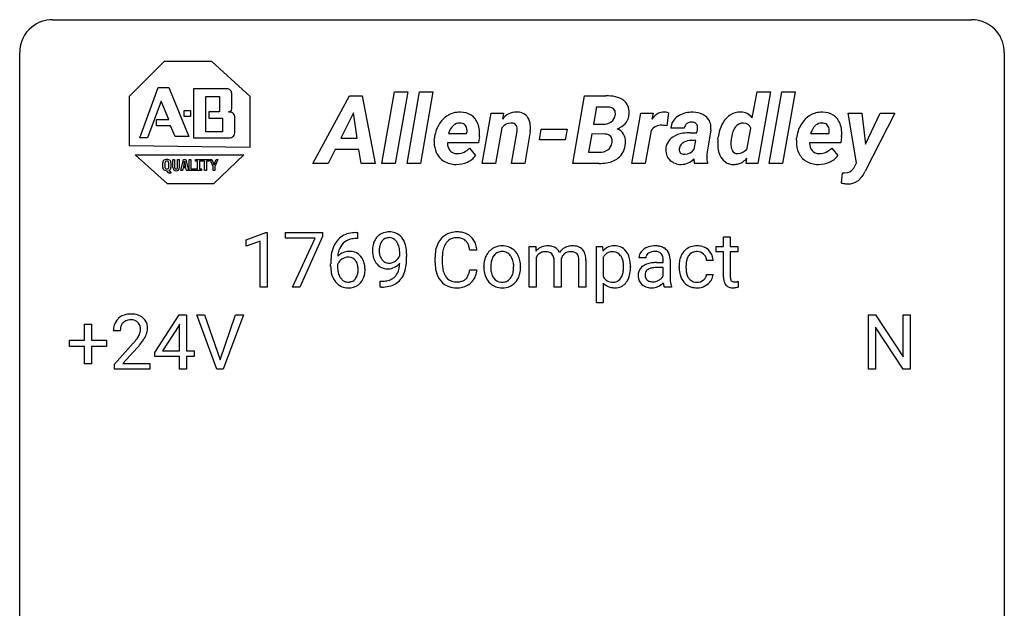
# Model space of a CAD drawing. Extents: x 3 to 27, y -3 to 108.
# Drawn here: x 3 to 27, y 94 to 108 of the extents above; entities that cross this region are included whole.
import ezdxf

# ---------------------------------------------------------------- set-up
doc = ezdxf.new("R2010")
doc.units = 0
doc.layers.add('DEFAULT_255_1_388', color=255, linetype='CONTINUOUS')
doc.layers.add('DEFAULT_255_2_778', color=255, linetype='CONTINUOUS')

msp = doc.modelspace()

# ---------------------------------------------------------------- linework, layer by layer
at = {"layer": 'DEFAULT_255_1_388'}
for p, q in [((8.255, 103.028), (8.734, 103.208)), ((8.734, 103.208), (8.76, 103.208)), ((8.76, 103.208), (8.76, 101.886)), ((9.21, 103.065), (9.21, 103.202)), ((9.21, 103.202), (10.1, 103.202)), ((10.1, 103.202), (10.1, 103.108)), ((10.915, 103.203), (10.945, 103.203)), ((10.945, 103.203), (10.945, 103.061)), ((8.255, 102.877), (8.255, 103.028)), ((8.592, 103), (8.255, 102.877)), ((8.592, 101.886), (8.592, 103)), ((9.922, 103.065), (9.21, 103.065)), ((9.379, 101.886), (9.922, 103.065)), ((10.1, 103.108), (9.555, 101.886)), ((10.945, 103.061), (10.915, 103.061)), ((19.798, 103.101), (19.965, 103.101)), ((19.798, 102.864), (19.798, 103.101)), ((19.965, 103.101), (19.965, 102.864)), ((11.97, 102.643), (11.97, 102.71)), ((12.137, 102.676), (12.137, 102.627)), ((13.837, 102.779), (13.662, 102.779)), ((15.102, 102.864), (15.26, 102.864)), ((15.102, 101.886), (15.102, 102.864)), ((15.26, 102.864), (15.264, 102.756)), ((16.097, 102.74), (16.097, 102.74)), ((16.725, 101.51), (16.725, 102.864)), ((16.725, 102.864), (16.877, 102.864)), ((16.877, 102.864), (16.885, 102.756)), ((19.62, 102.735), (19.62, 102.864)), ((19.62, 102.864), (19.798, 102.864)), ((19.798, 102.735), (19.62, 102.735)), ((19.798, 102.128), (19.798, 102.735)), ((19.965, 102.864), (20.147, 102.864)), ((20.147, 102.735), (19.965, 102.735)), ((19.965, 102.735), (19.965, 102.128)), ((20.147, 102.864), (20.147, 102.735)), ((10.299, 102.387), (10.299, 102.451)), ((10.467, 102.429), (10.467, 102.368)), ((12.824, 102.483), (12.824, 102.609)), ((12.998, 102.605), (12.998, 102.477)), ((15.269, 102.6), (15.269, 101.886)), ((15.703, 101.886), (15.703, 102.527)), ((15.871, 102.535), (15.871, 101.886)), ((16.305, 101.886), (16.305, 102.531)), ((16.472, 102.541), (16.472, 101.886)), ((16.892, 102.606), (16.892, 102.138)), ((17.923, 102.593), (17.755, 102.593)), ((18.177, 102.479), (18.34, 102.479)), ((18.34, 102.479), (18.34, 102.556)), ((18.507, 102.565), (18.507, 102.115)), ((18.726, 102.366), (18.726, 102.394)), ((19.55, 102.528), (19.392, 102.528)), ((13.662, 102.304), (13.837, 102.304)), ((14.003, 102.372), (14.003, 102.384)), ((14.893, 102.376), (14.893, 102.364)), ((17.55, 102.38), (17.55, 102.364)), ((18.34, 102.361), (18.209, 102.361)), ((18.34, 102.16), (18.34, 102.361)), ((18.893, 102.388), (18.893, 102.356)), ((19.392, 102.194), (19.55, 102.194)), ((11.495, 101.885), (11.495, 102.026)), ((11.495, 102.026), (11.53, 102.026)), ((16.892, 101.981), (16.892, 101.51)), ((20.152, 102.022), (20.152, 101.886)), ((8.76, 101.886), (8.592, 101.886)), ((9.555, 101.886), (9.379, 101.886)), ((11.527, 101.885), (11.495, 101.885)), ((15.269, 101.886), (15.102, 101.886)), ((15.871, 101.886), (15.703, 101.886)), ((16.472, 101.886), (16.305, 101.886)), ((18.542, 101.886), (18.366, 101.886)), ((18.542, 101.901), (18.542, 101.886)), ((16.892, 101.51), (16.725, 101.51)), ((6.046, 100.306), (6.635, 101.217)), ((6.635, 101.217), (6.813, 101.217)), ((6.813, 101.217), (6.813, 100.344)), ((7.55, 99.902), (7.063, 101.217)), ((7.063, 101.217), (7.251, 101.217)), ((7.251, 101.217), (7.625, 100.132)), ((7.625, 100.132), (8.001, 101.217)), ((8.191, 101.217), (7.703, 99.902)), ((8.001, 101.217), (8.191, 101.217)), ((23.305, 99.902), (23.305, 101.217)), ((23.305, 101.217), (23.48, 101.217)), ((23.48, 101.217), (24.144, 100.199)), ((24.144, 100.199), (24.144, 101.217)), ((24.144, 101.217), (24.316, 101.217)), ((24.316, 101.217), (24.316, 99.902)), ((4.347, 100.608), (4.347, 100.992)), ((4.347, 100.992), (4.515, 100.992)), ((4.515, 100.992), (4.515, 100.608)), ((6.645, 100.989), (6.625, 100.953)), ((6.645, 100.344), (6.645, 100.989)), ((5.21, 100.83), (5.043, 100.83)), ((6.625, 100.953), (6.236, 100.344)), ((24.142, 99.902), (23.48, 100.916)), ((23.48, 100.916), (23.48, 99.902)), ((3.98, 100.449), (3.98, 100.608)), ((3.98, 100.608), (4.347, 100.608)), ((4.515, 100.608), (4.882, 100.608)), ((4.882, 100.608), (4.882, 100.449)), ((5.068, 100.022), (5.524, 100.528)), ((4.347, 100.449), (3.98, 100.449)), ((4.347, 100.034), (4.347, 100.449)), ((4.882, 100.449), (4.515, 100.449)), ((4.515, 100.449), (4.515, 100.034)), ((5.622, 100.421), (5.27, 100.038)), ((6.046, 100.207), (6.046, 100.306)), ((6.236, 100.344), (6.645, 100.344)), ((6.813, 100.344), (6.996, 100.344)), ((6.996, 100.344), (6.996, 100.207)), ((4.515, 100.034), (4.347, 100.034)), ((5.068, 99.902), (5.068, 100.022)), ((5.27, 100.038), (5.93, 100.038)), ((5.93, 100.038), (5.93, 99.902)), ((6.645, 100.207), (6.046, 100.207)), ((6.645, 99.902), (6.645, 100.207)), ((6.996, 100.207), (6.813, 100.207)), ((6.813, 100.207), (6.813, 99.902)), ((5.93, 99.902), (5.068, 99.902)), ((6.813, 99.902), (6.645, 99.902)), ((7.703, 99.902), (7.55, 99.902)), ((23.48, 99.902), (23.305, 99.902)), ((24.316, 99.902), (24.142, 99.902))]:
    msp.add_line(p, q, dxfattribs=at)
for centre, radius, start, end in [((10.848, 102.686), 0.508, 102.8716, 140.8565), ((10.921, 102.411), 0.791, 90.3778, 103.5868), ((11.684, 102.864), 0.351, 121.2366, 135.968), ((11.7, 102.835), 0.384, 96.8455, 120.9881), ((11.716, 102.729), 0.49, 89.8872, 97.2798), ((11.722, 102.801), 0.419, 70.6506, 90.6748), ((11.737, 102.859), 0.359, 36.7493, 69.822), ((13.32, 102.75), 0.465, 121.7633, 136.4281), ((13.335, 102.722), 0.496, 95.646, 121.549), ((13.352, 102.598), 0.622, 89.9246, 96.1376), ((13.358, 102.611), 0.609, 76.6779, 90.4564), ((13.402, 102.79), 0.425, 47.4859, 76.9287), ((10.92, 102.635), 0.596, 141.4299, 157.8541), ((10.895, 102.649), 0.416, 134.5304, 161.621), ((10.877, 102.661), 0.394, 104.2856, 133.863), ((10.92, 102.499), 0.562, 90.6001, 104.5147), ((11.907, 102.768), 0.597, 166.7586, 180.32), ((11.811, 102.789), 0.5, 154.6955, 166.5679), ((11.715, 102.837), 0.392, 136.3325, 155.0871), ((11.907, 102.78), 0.433, 166.1101, 178.6654), ((11.774, 102.815), 0.296, 142.1024, 166.3835), ((11.713, 102.865), 0.217, 112.9382, 142.5321), ((11.715, 102.849), 0.232, 89.273, 111.914), ((11.72, 102.883), 0.198, 50.385, 90.6705), ((11.67, 102.823), 0.276, 34.1249, 50.3071), ((11.615, 102.781), 0.345, 27.2018, 34.6834), ((11.548, 102.75), 0.419, 9.9432, 26.7699), ((11.624, 102.771), 0.502, 15.3958, 37.0841), ((11.385, 102.702), 0.751, 3.9488, 15.6799), ((13.491, 102.652), 0.664, 155.0367, 169.6003), ((13.363, 102.713), 0.522, 136.7832, 155.2473), ((13.42, 102.709), 0.409, 143.0753, 163.1919), ((13.334, 102.775), 0.301, 109.2998, 143.3037), ((13.349, 102.717), 0.36, 89.3452, 108.5744), ((13.354, 102.585), 0.492, 87.3803, 90.0252), ((13.362, 102.703), 0.374, 74.7009, 87.8124), ((13.396, 102.824), 0.248, 47.4372, 75.0696), ((13.391, 102.825), 0.251, 27.8167, 46.4008), ((13.267, 102.758), 0.392, 15.7651, 27.941), ((13.386, 102.779), 0.444, 16.5424, 46.8935), ((13.205, 102.719), 0.635, 5.4073, 17.0364), ((14.436, 102.463), 0.419, 93.4001, 121.54), ((14.446, 102.37), 0.512, 89.9706, 93.9763), ((14.452, 102.414), 0.468, 71.3322, 90.6163), ((15.534, 102.529), 0.352, 93.0262, 139.9132), ((15.554, 102.389), 0.493, 89.9516, 94.4897), ((15.559, 102.469), 0.413, 75.8912, 90.6008), ((16.123, 102.541), 0.339, 99.1482, 118.6669), ((16.144, 102.428), 0.454, 89.7792, 99.4016), ((16.152, 102.446), 0.436, 73.2646, 90.9152), ((17.145, 102.548), 0.333, 94.4346, 141.361), ((17.168, 102.405), 0.477, 89.9132, 95.8721), ((17.174, 102.506), 0.376, 70.326, 90.6754), ((18.134, 102.419), 0.462, 93.3784, 113.8198), ((18.143, 102.333), 0.549, 89.9746, 93.7488), ((18.147, 102.337), 0.545, 79.1327, 90.3872), ((18.183, 102.52), 0.358, 60.1434, 79.3655), ((19.139, 102.481), 0.399, 97.8733, 121.7531), ((19.159, 102.362), 0.52, 89.8471, 98.2769), ((19.165, 102.431), 0.451, 73.3761, 90.52), ((11.664, 102.459), 1.364, 171.4524, 180.3159), ((11.169, 102.535), 0.864, 157.9802, 171.6247), ((10.728, 102.406), 0.341, 95.8332, 138.9954), ((11.24, 102.562), 0.773, 173.7818, 174.9252), ((11.081, 102.583), 0.613, 161.2851, 174.2074), ((10.753, 102.262), 0.487, 89.8756, 97.0541), ((10.758, 102.356), 0.393, 71.6407, 90.6241), ((10.775, 102.419), 0.329, 39.6368, 71.0191), ((11.934, 102.764), 0.624, 179.9653, 184.3011), ((11.831, 102.753), 0.521, 183.9375, 204.1276), ((12.025, 102.774), 0.551, 178.2642, 180.011), ((11.935, 102.771), 0.461, 179.6162, 191.8786), ((11.797, 102.74), 0.32, 191.6193, 215.2971), ((11.698, 102.76), 0.295, 327.4106, 336.8397), ((11.35, 102.714), 0.62, 359.6632, 10.1176), ((11.115, 102.677), 1.023, 359.9291, 4.2665), ((13.698, 102.613), 0.874, 169.5838, 180.2758), ((13.935, 102.607), 0.936, 174.3421, 180.143), ((13.639, 102.639), 0.639, 162.9376, 174.6209), ((13.043, 102.693), 0.625, 7.8889, 15.9242), ((14.534, 102.41), 0.529, 153.8609, 166.0966), ((14.459, 102.45), 0.444, 135.1317, 154.2535), ((14.428, 102.477), 0.402, 121.7043, 134.7771), ((14.508, 102.45), 0.327, 143.0176, 163.234), ((14.493, 102.456), 0.311, 141.4608, 142.3839), ((14.446, 102.498), 0.248, 115.7996, 142.2901), ((14.443, 102.494), 0.251, 89.1923, 114.7099), ((14.447, 102.429), 0.316, 88.8963, 90.0045), ((14.452, 102.494), 0.251, 63.3365, 89.7194), ((14.446, 102.494), 0.253, 36.5919, 62.244), ((14.47, 102.482), 0.398, 41.1814, 70.7072), ((14.39, 102.447), 0.326, 31.3007, 37.3955), ((14.416, 102.433), 0.471, 12.1971, 41.3447), ((15.468, 102.525), 0.212, 107.4046, 156.6218), ((15.49, 102.444), 0.296, 89.273, 106.8379), ((15.498, 102.441), 0.3, 75.5471, 90.7422), ((15.535, 102.574), 0.161, 13.0021, 76.7083), ((15.6, 102.621), 0.256, 23.9941, 76.5408), ((16.138, 102.513), 0.37, 118.576, 145.1953), ((16.086, 102.526), 0.214, 132.3024, 166.9931), ((16.081, 102.531), 0.207, 106.816, 132.2751), ((16.094, 102.484), 0.256, 89.4811, 106.5056), ((16.099, 102.355), 0.385, 81.7913, 90.3003), ((16.121, 102.506), 0.233, 68.8361, 81.9787), ((16.156, 102.592), 0.14, 43.4492, 69.2721), ((16.142, 102.583), 0.156, 22.7299, 42.2763), ((16.202, 102.614), 0.261, 10.7565, 73.0388), ((16.074, 102.555), 0.23, 8.5221, 22.6803), ((15.933, 102.538), 0.54, 0.3121, 13.3293), ((17.183, 102.442), 0.334, 145.2087, 150.658), ((17.11, 102.498), 0.243, 113.5533, 146.2374), ((17.115, 102.472), 0.269, 89.153, 112.3459), ((17.12, 102.449), 0.291, 83.8197, 90.0823), ((17.13, 102.516), 0.223, 35.0467, 84.549), ((17.185, 102.553), 0.328, 36.7636, 69.4498), ((17.063, 102.462), 0.309, 24.0136, 36.1952), ((17.089, 102.478), 0.45, 16.0028, 37.0862), ((17.969, 102.592), 0.214, 151.6374, 179.6795), ((18.036, 102.558), 0.29, 142.4982, 152.1331), ((18.072, 102.53), 0.335, 120.8285, 142.4132), ((18.119, 102.457), 0.422, 113.9635, 121.1872), ((18.044, 102.594), 0.122, 141.3332, 180.3477), ((18.087, 102.56), 0.176, 126.173, 141.5008), ((18.114, 102.526), 0.22, 103.4483, 126.5403), ((18.131, 102.454), 0.293, 89.5855, 103.4591), ((18.134, 102.388), 0.359, 85.335, 90.0855), ((18.144, 102.491), 0.256, 72.6113, 85.7231), ((18.172, 102.576), 0.166, 45.8098, 73.0033), ((18.168, 102.575), 0.17, 14.2185, 45.2029), ((18.212, 102.576), 0.296, 48.6191, 59.6467), ((18.218, 102.583), 0.287, 9.035, 48.4845), ((19.257, 102.424), 0.528, 154.9162, 168.5402), ((19.153, 102.475), 0.413, 133.5745, 155.256), ((19.135, 102.491), 0.389, 122.0166, 133.2056), ((19.205, 102.472), 0.302, 143.2846, 162.9352), ((19.141, 102.52), 0.222, 107.6884, 143.3583), ((19.157, 102.462), 0.283, 89.3774, 107.207), ((19.161, 102.456), 0.288, 88.1066, 90.0064), ((19.167, 102.523), 0.222, 46.4988, 89.3298), ((19.187, 102.512), 0.367, 47.7086, 73.0511), ((19.167, 102.52), 0.224, 24.4868, 46.944), ((19.201, 102.525), 0.348, 3.7443, 48.0844), ((10.711, 102.342), 0.258, 145.2975, 160.2661), ((10.73, 102.326), 0.284, 124.9742, 144.896), ((10.725, 102.343), 0.267, 89.8751, 126.2072), ((10.726, 102.346), 0.264, 85.015, 90.0508), ((10.734, 102.402), 0.208, 36.825, 85.7417), ((10.686, 102.359), 0.271, 32.3029, 38.0821), ((10.651, 102.34), 0.311, 11.0483, 31.8146), ((10.508, 102.31), 0.457, 359.6211, 11.284), ((10.703, 102.357), 0.423, 10.6588, 39.9045), ((10.529, 102.319), 0.601, 359.6828, 11.1327), ((11.755, 102.721), 0.438, 204.3451, 209.0455), ((11.683, 102.677), 0.354, 208.4727, 236.2135), ((11.774, 102.726), 0.292, 215.7259, 216.5355), ((11.715, 102.679), 0.217, 215.7487, 239.9728), ((11.707, 102.673), 0.208, 241.0651, 269.281), ((11.712, 102.728), 0.264, 268.4083, 270.007), ((11.712, 102.723), 0.258, 269.9447, 306.825), ((11.656, 102.727), 0.409, 297.4036, 320.0168), ((11.685, 102.77), 0.312, 305.5071, 327.0774), ((11.162, 102.497), 0.808, 350.9409, 357.669), ((11.191, 102.542), 0.941, 341.8359, 352.9884), ((10.596, 102.62), 1.541, 352.8366, 0.2784), ((13.906, 102.482), 1.082, 179.9915, 181.5398), ((13.673, 102.47), 0.849, 181.122, 193.8755), ((13.83, 102.473), 0.832, 179.6817, 189.1506), ((14.631, 102.388), 0.628, 166.3005, 180.3319), ((14.927, 102.366), 0.756, 174.1226, 180.1564), ((14.685, 102.393), 0.513, 162.9447, 174.3734), ((14.346, 102.423), 0.376, 10.9991, 30.8318), ((14.173, 102.388), 0.553, 359.6235, 11.2017), ((14.2, 102.381), 0.693, 359.5703, 12.5804), ((15.544, 102.481), 0.3, 154.7391, 156.6312), ((15.388, 102.531), 0.315, 359.2212, 14.4876), ((16.159, 102.505), 0.29, 166.2176, 174.1), ((15.939, 102.534), 0.366, 359.6729, 8.7129), ((16.969, 102.423), 0.411, 8.9585, 23.694), ((16.755, 102.387), 0.629, 359.6806, 9.1298), ((16.859, 102.409), 0.69, 4.5018, 16.2779), ((16.581, 102.381), 0.969, 359.9037, 4.8155), ((18.006, 102.174), 0.269, 125.0525, 160.2034), ((18.08, 102.072), 0.395, 106.2671, 125.43), ((18.144, 101.862), 0.615, 95.4858, 106.5349), ((18.175, 101.581), 0.898, 89.8515, 95.7223), ((18.103, 102.558), 0.237, 359.5039, 14.3181), ((18.097, 102.556), 0.411, 1.2091, 10.0234), ((19.392, 102.397), 0.666, 168.615, 180.2871), ((19.616, 102.39), 0.723, 173.8423, 180.1784), ((19.375, 102.418), 0.48, 162.6653, 174.0803), ((19.142, 102.511), 0.251, 3.7809, 23.9354), ((19.09, 102.507), 0.46, 2.6193, 5.0425), ((11.036, 102.382), 0.736, 179.6345, 191.7837), ((10.818, 102.333), 0.513, 191.4115, 218.6078), ((11.056, 102.364), 0.589, 179.6512, 190.2856), ((10.866, 102.328), 0.395, 190.0945, 207.51), ((10.667, 102.268), 0.293, 322.6007, 346.5183), ((10.537, 102.301), 0.428, 346.2585, 358.774), ((10.422, 102.307), 0.543, 358.3758, 0.0082), ((10.712, 102.266), 0.413, 318.1409, 347.6118), ((10.525, 102.311), 0.606, 347.2486, 0.4371), ((11.666, 102.653), 0.325, 236.4717, 254.3539), ((11.682, 102.717), 0.39, 254.5997, 270.4178), ((11.684, 102.718), 0.392, 269.9969, 270.7871), ((11.688, 102.665), 0.338, 270.2632, 297.3852), ((11.616, 102.376), 0.336, 313.8526, 338.599), ((11.433, 102.451), 0.533, 338.2523, 351.2432), ((11.553, 102.42), 0.559, 322.8579, 342.1527), ((13.406, 102.401), 0.574, 193.548, 219.5756), ((13.548, 102.426), 0.546, 188.9911, 203.5772), ((13.427, 102.375), 0.415, 203.9075, 215.1312), ((13.273, 102.324), 0.385, 331.6587, 343.2877), ((13.041, 102.396), 0.628, 343.1447, 351.0104), ((12.878, 102.426), 0.794, 350.7125, 351.1627), ((13.397, 102.305), 0.432, 311.456, 340.4421), ((13.22, 102.371), 0.62, 340.1775, 353.7812), ((14.693, 102.368), 0.69, 179.6101, 192.0695), ((14.481, 102.319), 0.472, 191.6264, 221.3527), ((14.741, 102.361), 0.57, 179.6363, 190.6161), ((14.556, 102.325), 0.382, 190.4136, 208.7169), ((14.378, 102.305), 0.339, 323.6941, 343.8494), ((14.2, 102.359), 0.524, 343.5747, 355.0081), ((13.974, 102.383), 0.751, 354.7283, 0.1208), ((14.361, 102.338), 0.53, 334.3504, 346.8461), ((14.253, 102.361), 0.64, 347.0197, 0.319), ((17.062, 102.281), 0.309, 324.0383, 342.534), ((16.875, 102.343), 0.506, 342.2671, 353.2818), ((16.579, 102.38), 0.804, 353.1162, 0.2469), ((17.011, 102.31), 0.535, 331.7802, 349.7459), ((16.755, 102.359), 0.795, 349.5458, 0.3532), ((18.055, 102.161), 0.32, 161.0343, 180.6822), ((18.064, 102.157), 0.33, 179.9849, 182.7692), ((18.049, 102.186), 0.147, 137.4538, 182.1084), ((18.091, 102.179), 0.189, 179.439, 195.7202), ((18.08, 102.148), 0.196, 109.0088, 135.3266), ((18.155, 101.948), 0.41, 96.9939, 109.7784), ((18.204, 101.576), 0.785, 89.643, 97.2868), ((18.135, 102.26), 0.228, 315.8682, 334.0592), ((19.588, 102.366), 0.862, 179.9791, 182.4587), ((19.389, 102.352), 0.662, 182.0498, 194.8774), ((19.181, 102.295), 0.446, 194.5394, 221.0303), ((19.554, 102.353), 0.661, 179.703, 188.2277), ((19.318, 102.317), 0.422, 188.0631, 201.1158), ((19.194, 102.27), 0.29, 201.2186, 216.9762), ((19.205, 102.209), 0.188, 330.4013, 355.3971), ((19.256, 102.211), 0.294, 329.2357, 356.6872), ((10.719, 102.251), 0.384, 218.1666, 245.878), ((10.802, 102.298), 0.325, 207.9585, 216.3254), ((10.764, 102.267), 0.275, 215.7661, 232.5457), ((10.721, 102.212), 0.205, 232.8006, 270.6605), ((10.726, 102.253), 0.246, 269.3551, 288.4746), ((10.749, 102.236), 0.366, 275.6342, 317.8247), ((10.736, 102.214), 0.206, 289.1832, 322.9685), ((11.523, 102.698), 0.671, 270.6215, 281.4062), ((11.571, 102.466), 0.435, 281.1853, 299.0622), ((11.616, 102.389), 0.49, 285.9541, 318.8879), ((11.613, 102.385), 0.344, 299.5068, 313.12), ((11.651, 102.354), 0.441, 319.3348, 322.1002), ((13.313, 102.321), 0.451, 219.3628, 250.0611), ((13.323, 102.295), 0.284, 213.9072, 263.8849), ((13.337, 102.383), 0.373, 263.1758, 270.1031), ((13.341, 102.523), 0.513, 269.6723, 279.0607), ((13.371, 102.342), 0.329, 278.8749, 293.635), ((13.393, 102.318), 0.443, 282.4332, 310.7515), ((13.407, 102.257), 0.238, 293.8554, 310.0518), ((13.407, 102.25), 0.232, 311.0645, 332.0111), ((14.426, 102.269), 0.399, 221.1701, 250.2227), ((14.499, 102.296), 0.318, 209.1871, 217.4222), ((14.439, 102.244), 0.239, 216.1157, 265.2575), ((14.448, 102.308), 0.304, 264.5892, 270.0602), ((14.452, 102.266), 0.261, 269.2532, 291.8794), ((14.461, 102.289), 0.421, 274.3079, 301.6554), ((14.455, 102.246), 0.241, 292.9269, 323.1778), ((14.408, 102.287), 0.304, 322.2567, 323.088), ((14.465, 102.281), 0.411, 301.8488, 310.0973), ((14.456, 102.288), 0.423, 310.4228, 334.8045), ((17.132, 102.269), 0.274, 208.4668, 230.7448), ((17.136, 102.201), 0.328, 221.973, 255.0774), ((17.108, 102.247), 0.242, 231.908, 266.0622), ((17.121, 102.337), 0.332, 264.9753, 270.0607), ((17.124, 102.248), 0.243, 269.2448, 292.3382), ((17.185, 102.192), 0.323, 275.1519, 324.5513), ((17.126, 102.232), 0.228, 293.4041, 323.0232), ((17.081, 102.272), 0.289, 322.1148, 323.3513), ((17.093, 102.271), 0.444, 323.224, 331.3207), ((17.998, 102.15), 0.263, 181.8954, 229.5703), ((18.035, 102.186), 0.314, 228.6141, 255.3551), ((18.045, 102.166), 0.141, 195.8684, 230.1571), ((18.072, 102.199), 0.184, 230.1532, 259.7486), ((18.088, 102.273), 0.259, 259.2461, 270.2915), ((18.089, 102.307), 0.294, 270.0069, 300.5035), ((18.053, 102.262), 0.398, 294.0079, 316.7604), ((18.103, 102.293), 0.274, 299.5483, 315.6095), ((19.159, 102.088), 0.822, 186.8686, 189.1983), ((18.842, 102.036), 0.501, 189.1574, 192.3977), ((18.623, 101.987), 0.276, 192.2928, 197.3442), ((19.366, 102.112), 0.859, 179.8159, 185.3206), ((19.063, 102.083), 0.554, 185.2476, 192.7953), ((18.865, 102.038), 0.351, 192.7196, 202.9584), ((19.129, 102.25), 0.378, 221.1003, 252.9744), ((19.143, 102.232), 0.226, 217.0136, 265.2056), ((19.161, 102.336), 0.331, 263.6825, 270.1042), ((19.165, 102.245), 0.241, 269.0327, 309.2225), ((19.189, 102.221), 0.207, 308.3965, 329.6988), ((19.148, 102.311), 0.446, 296.9029, 299.3855), ((19.185, 102.252), 0.376, 298.877, 324.7015), ((19.194, 102.244), 0.364, 324.8703, 329.7912), ((20.281, 102.128), 0.483, 179.8988, 184.9677), ((20.141, 102.113), 0.343, 184.6409, 196.8266), ((20.027, 102.078), 0.223, 196.5081, 219.432), ((19.989, 102.049), 0.176, 219.9745, 230.1985), ((20.191, 102.127), 0.226, 179.7029, 187.918), ((20.107, 102.115), 0.141, 187.7541, 200.2454), ((20.059, 102.098), 0.0906, 200.1304, 219.1733), ((20.044, 102.087), 0.0722, 220.4435, 249.617), ((20.061, 102.131), 0.119, 249.1038, 262.7745), ((20.071, 102.202), 0.191, 262.4922, 270.2607), ((20.071, 102.226), 0.215, 270.3091, 275.6615), ((20.055, 102.395), 0.385, 275.5607, 279.0878), ((20.018, 102.631), 0.624, 279.037, 281.5), ((19.979, 102.829), 0.825, 281.4217, 282.1032), ((10.718, 102.267), 0.398, 246.9139, 270.7437), ((10.724, 102.382), 0.514, 269.8873, 276.7916), ((11.513, 102.902), 1.017, 270.8209, 273.401), ((11.534, 102.649), 0.763, 272.9281, 286.4924), ((13.332, 102.393), 0.525, 250.7885, 270.6488), ((13.338, 102.673), 0.805, 269.9996, 270.3613), ((13.344, 102.522), 0.654, 269.9359, 282.8097), ((14.443, 102.332), 0.464, 250.8888, 270.6313), ((14.449, 102.388), 0.52, 269.9549, 274.8591), ((17.168, 102.32), 0.451, 255.0667, 270.5268), ((17.172, 102.282), 0.414, 269.929, 275.8185), ((18.061, 102.286), 0.418, 255.4034, 270.4753), ((18.068, 102.241), 0.373, 269.5043, 293.2478), ((18.483, 101.943), 0.13, 197.0785, 205.8759), ((19.157, 102.351), 0.482, 253.3157, 270.5771), ((19.163, 102.279), 0.411, 269.8408, 297.1299), ((19.997, 102.061), 0.19, 230.8037, 257.7414), ((20.021, 102.162), 0.294, 257.3572, 270.4795), ((20.023, 102.312), 0.444, 270.0268, 275.1131), ((20.016, 102.374), 0.506, 275.2598, 285.5081), ((5.431, 100.838), 0.394, 100.787, 133.4382), ((5.47, 100.664), 0.572, 89.6607, 101.3702), ((5.477, 100.67), 0.565, 78.2173, 90.4129), ((5.517, 100.853), 0.378, 55.9269, 78.4888), ((5.501, 100.834), 0.458, 163.2878, 180.5582), ((5.411, 100.859), 0.364, 133.4541, 162.9471), ((5.448, 100.866), 0.234, 136.1757, 166.3673), ((5.434, 100.876), 0.216, 129.7286, 135.7539), ((5.443, 100.862), 0.233, 102.1738, 129.2061), ((5.47, 100.747), 0.352, 89.5461, 102.5418), ((5.474, 100.807), 0.291, 82.1602, 90.1506), ((5.489, 100.89), 0.207, 43.4417, 83.1661), ((5.48, 100.881), 0.219, 16.1713, 43.5286), ((5.539, 100.891), 0.334, 47.9298, 55.4049), ((5.551, 100.903), 0.318, 4.3348, 48.056), ((5.561, 100.835), 0.351, 165.9091, 178.8685), ((5.659, 100.83), 0.448, 178.4391, 180.0084), ((5.384, 100.867), 0.318, 331.4255, 352.9366), ((5.423, 100.866), 0.278, 359.4863, 15.9343), ((5.4, 100.863), 0.302, 353.2258, 0.0166), ((5.17, 101.008), 0.721, 326.9133, 338.3508), ((5.476, 100.89), 0.394, 337.8914, 358.9968), ((5.427, 100.884), 0.442, 359.9252, 5.5972), ((4.006, 101.87), 2.026, 318.5133, 320.7829), ((4.601, 101.386), 1.259, 320.7373, 323.9739), ((5.042, 101.067), 0.715, 323.8963, 328.6419), ((5.272, 100.925), 0.444, 328.8295, 331.7891), ((4.722, 101.295), 1.254, 319.6472, 327.096), ((4.291, 101.651), 1.813, 317.2588, 319.9046)]:
    msp.add_arc(centre, radius, start, end, dxfattribs=at)
at = {"layer": 'DEFAULT_255_2_778'}
for p, q in [((3.572, 108.347), (25.797, 108.347)), ((2.779, -1.984), (2.779, 107.553)), ((26.591, 107.553), (26.591, -1.984)), ((6.276, 107.341), (5.424, 106.489)), ((7.425, 107.341), (6.276, 107.341)), ((8.351, 106.489), (7.425, 107.341)), ((5.684, 105.489), (6.128, 106.712)), ((6.128, 106.712), (6.388, 106.712)), ((6.388, 106.712), (6.869, 105.526)), ((5.424, 106.489), (5.424, 105.304)), ((6.98, 106.675), (6.98, 105.489)), ((7.758, 106.675), (6.98, 106.675)), ((6.98, 106.675), (6.98, 106.675)), ((7.277, 106.49), (7.61, 106.49)), ((7.277, 105.638), (7.277, 106.49)), ((7.277, 106.49), (7.277, 106.49)), ((7.61, 106.49), (7.61, 106.119)), ((7.906, 106.193), (7.906, 106.564)), ((8.351, 105.267), (8.351, 106.489)), ((9.869, 104.873), (10.753, 106.511)), ((10.753, 106.511), (11.061, 106.511)), ((11.061, 106.511), (11.375, 104.873)), ((11.537, 104.873), (11.84, 106.601)), ((11.84, 106.601), (12.162, 106.601)), ((12.162, 106.601), (11.859, 104.873)), ((12.147, 104.873), (12.45, 106.601)), ((12.162, 106.601), (12.162, 106.601)), ((12.45, 106.601), (12.772, 106.601)), ((12.772, 106.601), (12.47, 104.873)), ((12.772, 106.601), (12.772, 106.601)), ((16.154, 104.873), (16.442, 106.511)), ((16.442, 106.511), (16.957, 106.51)), ((20.495, 105.978), (20.615, 106.601)), ((20.615, 106.601), (20.936, 106.601)), ((20.936, 106.601), (20.634, 104.873)), ((20.906, 104.873), (21.209, 106.601)), ((21.209, 106.601), (21.53, 106.601)), ((21.53, 106.601), (21.228, 104.873)), ((21.53, 106.601), (21.53, 106.601)), ((6.202, 106.378), (5.869, 105.489)), ((6.388, 105.934), (6.202, 106.378)), ((16.727, 106.238), (16.654, 105.825)), ((16.727, 106.237), (16.727, 106.238)), ((16.972, 106.236), (16.727, 106.237)), ((6.758, 106.156), (6.906, 106.156)), ((6.758, 106.008), (6.758, 106.156)), ((6.906, 106.008), (6.758, 106.008)), ((6.906, 106.156), (6.906, 106.008)), ((7.61, 106.119), (7.351, 106.119)), ((7.351, 106.119), (7.351, 105.971)), ((7.351, 105.971), (7.684, 105.971)), ((7.684, 105.971), (7.684, 105.638)), ((7.98, 105.638), (7.98, 105.971)), ((10.849, 106.093), (10.543, 105.484)), ((10.942, 105.484), (10.849, 106.093)), ((10.849, 106.093), (10.849, 106.093)), ((13.965, 104.873), (14.179, 106.09)), ((14.179, 106.09), (14.479, 106.091)), ((14.179, 106.09), (14.179, 106.09)), ((14.479, 106.091), (14.452, 105.947)), ((17.585, 104.873), (17.799, 106.09)), ((17.799, 106.09), (18.1, 106.091)), ((18.1, 106.091), (18.07, 105.943)), ((18.468, 106.099), (18.427, 105.785)), ((18.468, 106.099), (18.468, 106.099)), ((20.218, 106.114), (20.217, 106.114)), ((23.018, 104.89), (22.817, 106.09)), ((22.817, 106.09), (23.149, 106.09)), ((23.149, 106.09), (23.238, 105.336)), ((23.149, 106.09), (23.149, 106.09)), ((23.945, 106.09), (23.226, 104.69)), ((23.238, 105.336), (23.589, 106.09)), ((23.589, 106.09), (23.945, 106.09)), ((6.091, 105.786), (6.091, 105.934)), ((6.091, 105.934), (6.388, 105.934)), ((6.425, 105.786), (6.091, 105.786)), ((6.536, 105.526), (6.425, 105.786)), ((13.427, 105.85), (13.427, 105.85)), ((14.439, 105.732), (14.286, 104.873)), ((16.654, 105.825), (16.88, 105.823)), ((22.186, 105.85), (22.186, 105.85)), ((6.869, 105.526), (6.536, 105.526)), ((7.684, 105.638), (7.277, 105.638)), ((13.146, 105.596), (13.587, 105.596)), ((13.587, 105.596), (13.594, 105.625)), ((13.895, 105.514), (13.877, 105.375)), ((14.676, 104.873), (14.808, 105.65)), ((15.126, 105.647), (14.997, 104.873)), ((15.347, 105.443), (15.392, 105.705)), ((15.392, 105.705), (16.016, 105.705)), ((16.016, 105.705), (15.969, 105.443)), ((16.016, 105.705), (16.016, 105.705)), ((16.613, 105.586), (16.535, 105.144)), ((16.927, 105.585), (16.613, 105.586)), ((16.927, 105.585), (16.927, 105.585)), ((18.048, 105.67), (17.906, 104.873)), ((18.848, 105.724), (18.526, 105.723)), ((19.005, 105.617), (19.155, 105.615)), ((19.155, 105.615), (19.17, 105.688)), ((19.494, 105.684), (19.4, 105.101)), ((19.663, 105.459), (19.67, 105.51)), ((20.376, 105.24), (20.463, 105.723)), ((21.905, 105.596), (22.346, 105.596)), ((22.346, 105.596), (22.353, 105.625)), ((22.654, 105.514), (22.636, 105.375)), ((5.424, 105.304), (8.351, 105.267)), ((5.869, 105.489), (5.684, 105.489)), ((5.684, 105.489), (5.684, 105.489)), ((6.98, 105.489), (7.832, 105.489)), ((10.543, 105.484), (10.942, 105.484)), ((12.806, 105.436), (12.809, 105.481)), ((13.877, 105.375), (13.124, 105.375)), ((15.969, 105.443), (15.347, 105.443)), ((19.133, 105.426), (19.021, 105.427)), ((19.093, 105.216), (19.133, 105.426)), ((19.985, 105.459), (19.985, 105.459)), ((21.564, 105.436), (21.568, 105.481)), ((22.636, 105.375), (21.883, 105.375)), ((5.573, 105.082), (8.203, 105.082)), ((6.35, 104.378), (5.573, 105.082)), ((8.203, 105.082), (7.462, 104.378)), ((10.407, 105.21), (10.236, 104.873)), ((10.984, 105.21), (10.407, 105.21)), ((11.036, 104.873), (10.984, 105.21)), ((13.659, 105.247), (13.805, 105.067)), ((16.535, 105.144), (16.797, 105.143)), ((18.851, 105.097), (18.851, 105.097)), ((19.4, 105.101), (19.394, 105.029)), ((22.418, 105.247), (22.564, 105.067)), ((6.239, 104.778), (6.239, 104.892)), ((6.292, 104.892), (6.292, 104.778)), ((6.382, 104.778), (6.382, 104.892)), ((6.434, 104.892), (6.434, 104.778)), ((6.483, 104.778), (6.483, 104.967)), ((6.483, 104.967), (6.526, 104.967)), ((6.526, 104.967), (6.526, 104.778)), ((6.596, 104.778), (6.596, 104.967)), ((6.596, 104.967), (6.639, 104.967)), ((6.639, 104.967), (6.639, 104.778)), ((6.676, 104.702), (6.739, 104.967)), ((6.739, 104.967), (6.794, 104.967)), ((6.757, 104.875), (6.742, 104.804)), ((6.742, 104.804), (6.793, 104.804)), ((6.757, 104.875), (6.757, 104.875)), ((6.793, 104.804), (6.778, 104.874)), ((6.794, 104.967), (6.858, 104.702)), ((6.874, 104.702), (6.874, 104.967)), ((6.874, 104.967), (6.917, 104.967)), ((6.917, 104.967), (6.917, 104.743)), ((7.032, 104.926), (7.032, 104.967)), ((7.032, 104.967), (7.176, 104.967)), ((7.082, 104.926), (7.032, 104.926)), ((7.082, 104.743), (7.082, 104.926)), ((7.176, 104.926), (7.126, 104.926)), ((7.126, 104.926), (7.126, 104.743)), ((7.176, 104.967), (7.176, 104.926)), ((7.186, 104.926), (7.186, 104.967)), ((7.186, 104.967), (7.36, 104.967)), ((7.251, 104.926), (7.186, 104.926)), ((7.251, 104.702), (7.251, 104.926)), ((7.36, 104.926), (7.294, 104.926)), ((7.294, 104.926), (7.294, 104.702)), ((7.36, 104.967), (7.36, 104.926)), ((7.457, 104.799), (7.383, 104.967)), ((7.383, 104.967), (7.428, 104.967)), ((7.428, 104.967), (7.467, 104.875)), ((7.457, 104.702), (7.457, 104.799)), ((7.491, 104.875), (7.529, 104.967)), ((7.573, 104.967), (7.5, 104.799)), ((7.5, 104.799), (7.5, 104.702)), ((7.529, 104.967), (7.573, 104.967)), ((10.236, 104.873), (9.869, 104.873)), ((11.375, 104.873), (11.036, 104.873)), ((11.036, 104.873), (11.036, 104.873)), ((11.859, 104.873), (11.537, 104.873)), ((12.47, 104.873), (12.147, 104.873)), ((13.325, 104.85), (13.325, 104.85)), ((14.286, 104.873), (13.965, 104.873)), ((14.997, 104.873), (14.676, 104.873)), ((16.789, 104.873), (16.154, 104.873)), ((16.789, 104.873), (16.789, 104.873)), ((17.906, 104.873), (17.585, 104.873)), ((19.412, 104.873), (19.098, 104.873)), ((19.414, 104.894), (19.412, 104.873)), ((19.412, 104.873), (19.412, 104.873)), ((20.348, 104.873), (20.366, 105.003)), ((20.634, 104.873), (20.348, 104.873)), ((21.228, 104.873), (20.906, 104.873)), ((22.084, 104.85), (22.084, 104.85)), ((22.948, 104.76), (23.018, 104.89)), ((6.337, 104.739), (6.337, 104.739)), ((6.339, 104.699), (6.337, 104.699)), ((6.383, 104.637), (6.339, 104.699)), ((6.439, 104.637), (6.383, 104.637)), ((6.389, 104.709), (6.439, 104.638)), ((6.439, 104.638), (6.439, 104.637)), ((6.561, 104.699), (6.561, 104.699)), ((6.72, 104.702), (6.676, 104.702)), ((6.734, 104.766), (6.72, 104.702)), ((6.72, 104.702), (6.72, 104.702)), ((6.8, 104.766), (6.734, 104.766)), ((6.814, 104.702), (6.8, 104.766)), ((6.858, 104.702), (6.814, 104.702)), ((7.023, 104.702), (6.874, 104.702)), ((6.917, 104.743), (7.023, 104.743)), ((7.023, 104.743), (7.023, 104.702)), ((7.023, 104.702), (7.023, 104.702)), ((7.032, 104.702), (7.032, 104.743)), ((7.032, 104.743), (7.082, 104.743)), ((7.176, 104.702), (7.032, 104.702)), ((7.126, 104.743), (7.176, 104.743)), ((7.176, 104.743), (7.176, 104.702)), ((7.176, 104.702), (7.176, 104.702)), ((7.294, 104.702), (7.251, 104.702)), ((7.294, 104.702), (7.294, 104.702)), ((7.5, 104.702), (7.457, 104.702)), ((7.5, 104.702), (7.5, 104.702)), ((22.65, 104.401), (22.674, 104.649)), ((22.674, 104.649), (22.718, 104.647)), ((7.462, 104.378), (6.35, 104.378))]:
    msp.add_line(p, q, dxfattribs=at)
for centre, radius, start, end in [((3.57, 107.556), 0.791, 89.854, 129.1684), ((25.799, 107.555), 0.792, 39.4792, 90.1479), ((3.57, 107.555), 0.791, 129.1313, 180.1451), ((25.8, 107.555), 0.791, 359.8534, 39.5154), ((7.759, 106.338), 0.336, 85.0839, 90.1321), ((7.799, 106.567), 0.107, 358.3697, 95.9524), ((16.966, 105.483), 1.026, 77.5141, 90.4821), ((17.085, 105.992), 0.504, 52.8143, 78.1469), ((16.973, 105.805), 0.431, 80.5121, 90.1777), ((17.039, 106.084), 0.146, 357.1261, 87.9509), ((17.173, 106.121), 0.348, 357.5432, 51.6759), ((7.841, 106.184), 0.0655, 261.8699, 8.1301), ((7.842, 105.957), 0.162, 55.6501, 93.3401), ((7.839, 105.985), 0.142, 354.4959, 48.5538), ((13.459, 105.496), 0.628, 120.7004, 150.2846), ((13.42, 105.556), 0.557, 89.4237, 120.341), ((13.425, 105.457), 0.656, 88.4554, 89.9956), ((13.448, 105.641), 0.471, 58.4514, 90.6361), ((13.474, 105.705), 0.404, 35.6059, 56.9236), ((14.797, 105.669), 0.444, 89.8555, 141.1589), ((14.798, 105.608), 0.505, 88.7718, 89.9976), ((14.818, 105.797), 0.316, 50.4893, 91.5528), ((14.834, 105.831), 0.279, 33.8415, 48.5499), ((14.732, 105.772), 0.397, 4.3933, 32.7062), ((16.957, 106.068), 0.227, 304.6024, 352.3135), ((16.904, 106.078), 0.282, 351.6206, 359.7459), ((17.128, 106.094), 0.392, 295.0868, 356.6841), ((16.981, 106.106), 0.539, 356.2482, 359.9613), ((18.408, 105.732), 0.398, 117.0828, 147.9764), ((18.354, 105.815), 0.3, 89.5978, 115.2613), ((18.346, 105.643), 0.472, 75.0831, 88.772), ((18.879, 105.709), 0.353, 122.7014, 177.7347), ((19.03, 105.504), 0.607, 91.7147, 124.257), ((19.059, 105.247), 0.865, 89.9736, 93.1077), ((19.059, 105.191), 0.922, 89.4414, 89.9978), ((19.07, 105.592), 0.52, 63.6869, 90.2415), ((19.124, 105.72), 0.382, 44.8051, 62.4405), ((19.151, 105.744), 0.346, 358.4368, 45.0726), ((20.272, 105.581), 0.56, 125.8155, 152.6518), ((20.193, 105.675), 0.437, 121.2895, 124.5859), ((20.201, 105.661), 0.453, 89.3885, 121.193), ((20.205, 105.579), 0.535, 88.6747, 89.9962), ((20.217, 105.762), 0.352, 37.8132, 89.9361), ((22.218, 105.496), 0.628, 120.7004, 150.2846), ((22.178, 105.556), 0.557, 89.4237, 120.341), ((22.184, 105.457), 0.656, 88.4554, 89.9956), ((22.207, 105.641), 0.471, 58.4514, 90.6361), ((22.233, 105.705), 0.404, 35.6059, 56.9236), ((13.585, 105.413), 0.779, 149.5392, 174.9447), ((13.517, 105.52), 0.37, 132.0557, 154.4346), ((13.419, 105.62), 0.23, 89.5421, 130.5026), ((13.421, 105.585), 0.265, 88.6426, 89.9972), ((13.431, 105.675), 0.175, 51.7469, 91.3526), ((13.433, 105.689), 0.163, 7.8192, 49.4175), ((13.364, 105.631), 0.536, 0.6852, 35.1616), ((14.797, 105.436), 0.464, 137.822, 140.3947), ((14.663, 105.578), 0.27, 91.4692, 141.0787), ((14.656, 105.594), 0.254, 87.9539, 89.9946), ((14.681, 105.72), 0.13, 4.6551, 97.2611), ((14.52, 105.702), 0.292, 359.898, 5.4484), ((14.27, 105.738), 0.861, 353.9399, 359.8434), ((14.482, 105.737), 0.649, 359.8769, 5.8177), ((16.886, 106.197), 0.374, 268.9933, 299.9063), ((16.93, 106.104), 0.272, 301.7671, 305.0688), ((16.96, 106.356), 0.703, 292.6019, 298.4246), ((18.298, 105.487), 0.31, 88.1952, 143.8854), ((18.308, 105.367), 0.43, 88.4926, 89.9947), ((18.304, 105.133), 0.663, 79.3315, 88.7113), ((19.023, 105.695), 0.177, 127.5243, 170.6537), ((19.029, 105.677), 0.196, 88.4003, 125.6558), ((19.034, 105.599), 0.274, 88.3883, 89.995), ((19.046, 105.733), 0.139, 51.064, 91.6537), ((19.052, 105.751), 0.122, 3.9221, 47.9807), ((18.911, 105.737), 0.264, 349.252, 359.7979), ((18.949, 105.737), 0.226, 359.9602, 5.7076), ((18.999, 105.736), 0.498, 354.0151, 359.9146), ((20.635, 105.382), 0.973, 152.6607, 172.4775), ((20.469, 105.457), 0.791, 151.1967, 151.9287), ((20.415, 105.506), 0.412, 141.901, 164.0634), ((20.275, 105.615), 0.234, 89.3921, 141.8935), ((20.278, 105.567), 0.282, 88.327, 89.9963), ((20.291, 105.668), 0.181, 17.7085, 91.4917), ((22.344, 105.413), 0.779, 149.5392, 174.9447), ((22.276, 105.52), 0.37, 132.0557, 154.4346), ((22.178, 105.62), 0.23, 89.5421, 130.5026), ((22.179, 105.585), 0.265, 88.6426, 89.9972), ((22.19, 105.675), 0.175, 51.7469, 91.3526), ((22.192, 105.689), 0.163, 7.8192, 49.4175), ((22.123, 105.631), 0.536, 0.6852, 35.1616), ((7.846, 105.631), 0.142, 264.5116, 318.4176), ((7.819, 105.628), 0.162, 325.5297, 3.3557), ((13.919, 105.303), 0.826, 152.8348, 159.2009), ((13.284, 105.674), 0.314, 351.1327, 359.8553), ((13.33, 105.673), 0.267, 359.9157, 8.0735), ((13.048, 105.612), 0.853, 353.3835, 359.876), ((13.162, 105.61), 0.739, 359.9888, 2.0774), ((14.416, 105.704), 0.395, 352.2408, 359.752), ((16.911, 105.224), 0.361, 84.5431, 87.5465), ((16.942, 105.41), 0.174, 40.867, 88.9146), ((16.936, 105.424), 0.17, 357.4933, 35.755), ((17.141, 105.444), 0.278, 29.5993, 71.4244), ((17.069, 105.401), 0.362, 358.8251, 29.7266), ((18.768, 105.204), 0.363, 122.3464, 179.7773), ((18.913, 104.977), 0.633, 98.6957, 122.4402), ((18.998, 104.522), 1.095, 89.6405, 99.4884), ((20.94, 105.338), 0.963, 163.0455, 172.7937), ((22.678, 105.303), 0.826, 152.8348, 159.2009), ((22.043, 105.674), 0.314, 351.1327, 359.8553), ((22.089, 105.673), 0.267, 359.9157, 8.0735), ((21.807, 105.612), 0.853, 353.3835, 359.876), ((21.92, 105.61), 0.739, 359.9888, 2.0774), ((13.493, 105.378), 0.69, 175.1231, 179.958), ((13.369, 105.373), 0.566, 179.4896, 204.3103), ((13.376, 105.348), 0.252, 177.365, 219.8309), ((13.534, 105.36), 0.411, 177.8019, 179.984), ((16.866, 105.397), 0.238, 305.1666, 352.306), ((16.776, 105.418), 0.33, 350.7906, 359.6837), ((16.958, 105.376), 0.472, 307.6792, 358.4049), ((16.932, 105.394), 0.499, 356.3312, 359.9672), ((18.915, 105.21), 0.185, 143.5957, 174.11), ((18.957, 105.174), 0.241, 117.4643, 142.4599), ((19.019, 105.032), 0.395, 89.6139, 115.9632), ((20.547, 105.369), 0.888, 174.2087, 180.058), ((20.635, 105.369), 0.976, 180.0156, 182.761), ((20.332, 105.336), 0.672, 181.1917, 202.6233), ((21.023, 105.342), 1.045, 173.5558, 179.5636), ((20.558, 105.349), 0.58, 179.9025, 183.3187), ((20.271, 105.32), 0.292, 180.9134, 207.6247), ((22.252, 105.378), 0.69, 175.1231, 179.958), ((22.128, 105.373), 0.566, 179.4896, 204.3103), ((22.293, 105.36), 0.411, 177.8019, 179.984), ((22.134, 105.348), 0.252, 177.365, 219.8309), ((13.287, 105.333), 0.475, 204.0612, 238.5329), ((13.346, 105.335), 0.221, 222.0668, 271.5522), ((13.363, 105.54), 0.426, 268.5222, 269.9981), ((13.362, 105.51), 0.397, 270.229, 318.5204), ((13.431, 105.327), 0.456, 292.4983, 325.2808), ((16.809, 105.484), 0.341, 267.9747, 304.6142), ((18.798, 105.188), 0.393, 177.4603, 179.9875), ((18.716, 105.183), 0.312, 179.0507, 227.1894), ((18.827, 105.202), 0.0983, 177.8222, 224.038), ((18.892, 105.205), 0.164, 171.3681, 179.7836), ((18.846, 105.227), 0.13, 225.927, 272.0384), ((18.861, 105.394), 0.298, 268.1351, 269.9968), ((18.856, 105.392), 0.295, 271.0169, 323.4471), ((19.916, 105.013), 0.522, 178.2666, 179.9854), ((19.719, 105.006), 0.325, 178.5949, 200.018), ((20.06, 105.217), 0.375, 201.8436, 235.0589), ((20.135, 105.255), 0.142, 209.9764, 272.1722), ((20.151, 105.379), 0.266, 267.6638, 269.9935), ((20.145, 105.383), 0.27, 271.2564, 323.4819), ((20.004, 105.522), 0.466, 320.0808, 322.7723), ((22.046, 105.333), 0.475, 204.0612, 238.5329), ((22.105, 105.335), 0.221, 222.0668, 271.5522), ((22.122, 105.54), 0.426, 268.5222, 269.9981), ((22.12, 105.51), 0.397, 270.229, 318.5204), ((22.19, 105.327), 0.456, 292.4983, 325.2808), ((6.313, 104.893), 0.074, 147.0421, 181.1758), ((6.311, 104.776), 0.0718, 178.6251, 213.9163), ((6.315, 104.89), 0.0775, 112.4781, 145.2909), ((6.334, 104.845), 0.126, 88.7139, 112.7935), ((6.329, 104.894), 0.037, 132.5994, 182.9179), ((6.328, 104.776), 0.0366, 176.7149, 227.0245), ((6.334, 104.883), 0.0483, 86.8018, 128.8135), ((6.339, 104.846), 0.125, 67.1593, 91.2516), ((6.34, 104.883), 0.048, 51.035, 93.4506), ((6.345, 104.894), 0.037, 357.0821, 47.4006), ((6.345, 104.776), 0.0366, 312.9755, 3.2851), ((6.357, 104.888), 0.0799, 35.1978, 67.0332), ((6.363, 104.894), 0.0718, 358.6251, 33.9163), ((6.36, 104.777), 0.074, 327.0421, 1.1758), ((6.562, 104.774), 0.0791, 176.8492, 222.4458), ((6.57, 104.775), 0.0436, 176.5112, 217.6393), ((6.553, 104.775), 0.0436, 322.3607, 3.4888), ((6.561, 104.774), 0.0791, 317.5542, 3.1508), ((6.067, 105.035), 0.708, 346.9284, 349.5495), ((6.12, 105.031), 0.656, 349.0335, 350.888), ((8.359, 105.198), 1.615, 189.6627, 190.4159), ((12.164, 106.002), 5.503, 191.4838, 191.8239), ((7.296, 104.804), 0.186, 15.5793, 22.5709), ((7.333, 104.809), 0.149, 11.1061, 17.623), ((8.063, 104.693), 0.602, 164.501, 166.1151), ((7.662, 104.804), 0.186, 157.4291, 164.4207), ((13.318, 105.389), 0.538, 238.7639, 270.7055), ((13.337, 105.592), 0.742, 269.0811, 269.9998), ((13.341, 105.505), 0.655, 269.6159, 293.7802), ((16.796, 105.918), 1.045, 269.6347, 280.0226), ((16.881, 105.496), 0.615, 279.108, 306.5123), ((18.765, 105.229), 0.378, 226.4552, 271.0541), ((18.783, 105.28), 0.43, 268.5227, 269.9964), ((18.779, 105.27), 0.42, 270.5474, 316.8967), ((19.557, 104.965), 0.472, 177.8405, 179.9771), ((19.388, 104.96), 0.303, 178.9513, 196.6911), ((20.042, 105.205), 0.356, 236.3476, 270.636), ((20.056, 105.258), 0.409, 268.588, 269.9986), ((20.057, 105.226), 0.376, 269.845, 283.8589), ((20.035, 105.272), 0.427, 285.2916, 321.0175), ((22.077, 105.389), 0.538, 238.7639, 270.7055), ((22.096, 105.592), 0.742, 269.0811, 269.9998), ((22.1, 105.505), 0.655, 269.6159, 293.7802), ((6.316, 104.782), 0.0791, 215.035, 247.196), ((6.334, 104.824), 0.125, 247.1356, 271.2342), ((6.333, 104.787), 0.0486, 231.7868, 273.8386), ((6.34, 104.787), 0.0483, 265.916, 308.3618), ((6.361, 104.778), 0.0739, 291.6437, 325.8406), ((6.557, 104.776), 0.0767, 226.203, 273.3196), ((6.559, 104.77), 0.0322, 221.9819, 273.6574), ((6.563, 104.771), 0.0326, 266.8761, 317.6392), ((6.566, 104.776), 0.0769, 266.6274, 313.721), ((22.73, 105.043), 0.397, 268.3458, 269.9906), ((22.745, 104.884), 0.238, 266.426, 328.6475), ((22.573, 104.989), 0.719, 318.1172, 335.3457), ((22.976, 105.795), 1.432, 256.837, 259.0103), ((22.821, 104.941), 0.563, 257.9737, 268.3723), ((22.812, 104.777), 0.399, 269.0092, 305.8318), ((22.786, 104.807), 0.439, 306.2045, 317.2624)]:
    msp.add_arc(centre, radius, start, end, dxfattribs=at)

doc.saveas('drawing.dxf')
